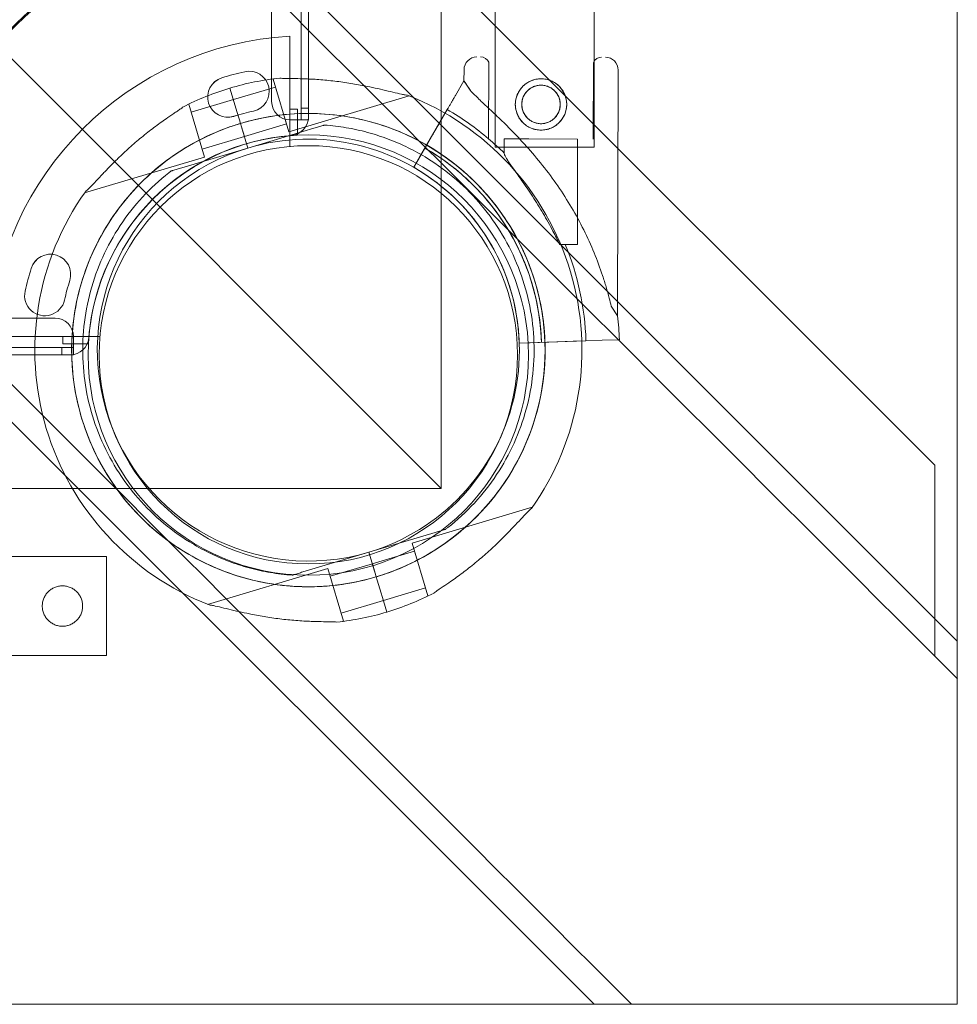
# Model space of a CAD drawing. Units: millimetres. Extents: x 4 to 13004, y 7 to 11507.
# Drawn here: x 7298 to 7554, y 2695 to 2963 of the extents above; entities that cross this region are included whole.
import ezdxf

# ---------------------------------------------------------------- set-up
doc = ezdxf.new("R2010")
doc.units = ezdxf.units.MM
doc.header["$MEASUREMENT"] = 0

msp = doc.modelspace()

# ---------------------------------------------------------------- linework, layer by layer
at = {"color": 0, "linetype": 'Continuous', "lineweight": 0}
for p, q in [((7413.15, 2835.75), (7413.15, 4068.17)), ((7374.92, 2939.33), (7374.92, 3964.95)), ((7366.92, 2941.17), (7366.92, 3963.13)), ((6796.94, 3451.96), (7413.15, 2835.75)), ((6940.58, 3407.28), (7553.76, 2794.11)), ((6841.59, 3308.29), (7454.76, 2695.12)), ((7547.63, 2842.03), (7282.6, 3107.07)), ((7547.63, 2842.06), (7282.62, 3107.07)), ((7427.79, 3053.76), (7427.79, 2928.76)), ((7454.79, 3053.76), (7454.79, 2928.76)), ((7376.92, 2936.95), (7376.92, 3005.39)), ((7553.76, 3003.33), (7553.76, 2794.11)), ((7371.92, 2959), (7371.92, 2928.93)), ((7419.33, 2946.85), (7419.34, 2949.84)), ((7426.05, 2931.01), (7426.09, 2951.92)), ((7454.55, 2930.95), (7454.59, 2951.86)), ((7461.2, 2882.74), (7461.34, 2949.75)), ((7367.34, 2947.3), (7367.61, 2947.38)), ((7367.34, 2947.3), (7371.64, 2932.93)), ((7416.99, 2942.81), (7419.33, 2946.85)), ((7419.33, 2946.85), (7416.99, 2942.81)), ((7419.33, 2946.85), (7421.1, 2944.15)), ((7355.55, 2944.83), (7356.46, 2941.79)), ((7356.46, 2941.79), (7355.55, 2944.83)), ((7355.55, 2944.83), (7356.47, 2941.79)), ((7356.47, 2941.79), (7355.55, 2944.83)), ((7356.49, 2941.7), (7367.99, 2945.14)), ((7367.99, 2945.14), (7371, 2935.08)), ((7345, 2938.26), (7356.49, 2941.7)), ((7357.45, 2938.48), (7356.46, 2941.79)), ((7357.46, 2938.48), (7356.47, 2941.79)), ((7371.64, 2932.93), (7404.37, 2942.73)), ((7344.08, 2940.34), (7344.35, 2940.42)), ((7344.35, 2940.42), (7348.65, 2926.05)), ((7373.92, 2939.08), (7371.92, 2939.08)), ((7373.92, 2932.07), (7373.92, 2939.08)), ((7374.92, 2936.17), (7374.92, 2939.33)), ((7374.92, 2939.33), (7376.92, 2939.33)), ((7414.77, 2938.97), (7407.15, 2925.84)), ((7410.79, 2932.11), (7414.77, 2938.97)), ((7413.01, 2935.95), (7414.77, 2938.98)), ((7414.77, 2938.98), (7413.01, 2935.95)), ((7357.45, 2938.48), (7358.14, 2936.17)), ((7358.14, 2936.17), (7357.45, 2938.48)), ((7358.15, 2936.18), (7357.46, 2938.48)), ((7357.46, 2938.48), (7358.15, 2936.18)), ((7358.43, 2935.22), (7358.14, 2936.17)), ((7358.43, 2935.22), (7358.15, 2936.18)), ((7376.92, 2936.17), (7371.92, 2936.17)), ((7376.92, 2936.17), (7374.92, 2936.17)), ((7376.92, 2936.95), (7376.92, 2936.17)), ((7376.92, 2936.17), (7376.92, 2936.17)), ((7358.72, 2934.26), (7358.43, 2935.22)), ((7358.72, 2934.26), (7358.43, 2935.22)), ((7358.43, 2935.22), (7358.43, 2935.22)), ((7358.72, 2934.26), (7360.44, 2928.51)), ((7360.44, 2928.51), (7358.72, 2934.26)), ((7358.72, 2934.26), (7359.5, 2931.64)), ((7360.44, 2928.51), (7358.72, 2934.26)), ((7358.72, 2934.26), (7360.44, 2928.51)), ((7358.72, 2934.26), (7359.5, 2931.64)), ((7359.5, 2931.64), (7371, 2935.08)), ((7360.44, 2928.51), (7378.46, 2933.91)), ((7378.46, 2933.91), (7360.44, 2928.51)), ((7381.34, 2934.77), (7381.34, 2934.77)), ((7348.01, 2928.2), (7359.5, 2931.64)), ((7410.79, 2932.11), (7409.44, 2929.79)), ((7430.29, 2927.1), (7430.3, 2931)), ((7430.3, 2931), (7437.02, 2930.99)), ((7437.02, 2930.99), (7450.3, 2930.96)), ((7450.24, 2902.18), (7450.3, 2930.96)), ((7360.44, 2928.51), (7342.42, 2923.12)), ((7342.42, 2923.12), (7360.44, 2928.51)), ((7360.44, 2928.51), (7360.44, 2928.51)), ((7360.44, 2928.51), (7360.44, 2928.51)), ((7407.15, 2925.84), (7409.44, 2929.79)), ((7454.79, 2928.76), (7427.79, 2928.76)), ((7315.92, 2916.25), (7348.65, 2926.05)), ((7408.18, 2927.62), (7405.64, 2923.25)), ((7405.64, 2923.25), (7408.18, 2927.62)), ((7409.35, 2925.68), (7409.35, 2925.68)), ((7405.64, 2923.25), (7405.64, 2923.25)), ((7405.64, 2923.25), (7405.64, 2923.25)), ((7339.54, 2922.26), (7339.54, 2922.26)), ((7420.06, 2911.45), (7420.06, 2911.45)), ((7420.06, 2911.45), (7420.06, 2911.45)), ((7445.39, 2902.19), (7450.24, 2902.18)), ((7459.44, 2885.43), (7461.2, 2882.74)), ((6285.94, 2882.14), (7307.9, 2882.14)), ((7320.14, 2877.15), (7290.06, 2877.15)), ((7309.98, 2877.14), (7309.98, 2875.14)), ((7317.13, 2877.14), (7309.98, 2877.14)), ((7312.9, 2877.14), (7312.9, 2872.14)), ((7309.98, 2875.14), (7316.99, 2875.14)), ((7439.46, 2875.52), (7434.4, 2875.35)), ((7434.4, 2875.35), (7439.46, 2875.52)), ((7434.4, 2875.35), (7437.4, 2875.45)), ((7434.4, 2875.35), (7434.4, 2875.35)), ((7434.4, 2875.35), (7434.4, 2875.35)), ((7437.4, 2875.45), (7452.57, 2875.95)), ((7452.57, 2875.95), (7437.4, 2875.45)), ((7437.4, 2875.45), (7437.4, 2875.45)), ((7440.45, 2875.55), (7439.46, 2875.52)), ((7441.95, 2875.6), (7444.64, 2875.69)), ((7441.95, 2875.6), (7441.95, 2875.6)), ((7444.64, 2875.69), (7449.08, 2875.84)), ((7452.57, 2875.95), (7449.08, 2875.84)), ((7449.08, 2875.84), (7452.57, 2875.95)), ((7452.57, 2875.95), (7457, 2876.1)), ((7461.66, 2876.26), (7457, 2876.1)), ((7457, 2876.1), (7461.66, 2876.26)), ((7457, 2876.1), (7457, 2876.1)), ((7309.73, 2874.14), (6284.11, 2874.14)), ((7251.92, 2872.14), (7312.11, 2872.14)), ((7309.73, 2872.14), (7309.73, 2874.14)), ((7309.73, 2874.14), (7312.89, 2874.14)), ((7312.89, 2872.14), (7312.11, 2872.14)), ((7312.89, 2872.14), (7312.89, 2874.14)), ((7312.9, 2872.14), (7312.89, 2872.14)), ((7547.63, 2800.23), (7547.63, 2842.06)), ((6180.73, 2835.75), (7413.15, 2835.75)), ((7437.94, 2830.6), (7405.21, 2820.81)), ((7411.44, 2823.74), (7393.42, 2818.34)), ((7393.42, 2818.34), (7411.44, 2823.74)), ((7414.32, 2824.6), (7414.32, 2824.6)), ((7344.5, 2821.17), (7344.5, 2821.17)), ((7409.51, 2806.44), (7405.21, 2820.81)), ((7393.42, 2818.34), (7375.39, 2812.95)), ((7375.39, 2812.95), (7393.42, 2818.34)), ((7395.14, 2812.59), (7393.42, 2818.34)), ((7393.42, 2818.34), (7395.14, 2812.59)), ((7393.42, 2818.34), (7393.42, 2818.34)), ((7393.42, 2818.34), (7395.14, 2812.59)), ((7395.14, 2812.59), (7393.42, 2818.34)), ((7393.42, 2818.34), (7393.42, 2818.34)), ((7405.85, 2818.65), (7394.35, 2815.21)), ((7408.86, 2808.59), (7405.85, 2818.65)), ((7080.62, 2817.17), (7321.92, 2817.17)), ((7321.92, 2790.17), (7321.92, 2817.17)), ((7394.36, 2815.21), (7382.86, 2811.77)), ((7394.35, 2815.21), (7395.14, 2812.59)), ((7394.36, 2815.21), (7395.14, 2812.59)), ((7382.22, 2813.93), (7349.48, 2804.13)), ((7386.52, 2799.56), (7382.22, 2813.93)), ((7395.42, 2811.63), (7395.14, 2812.59)), ((7395.43, 2811.64), (7395.14, 2812.59)), ((7372.52, 2812.09), (7372.52, 2812.09)), ((7395.71, 2810.68), (7395.42, 2811.63)), ((7395.71, 2810.68), (7395.43, 2811.64)), ((7396.4, 2808.37), (7395.71, 2810.68)), ((7395.71, 2810.68), (7396.4, 2808.37)), ((7395.71, 2810.68), (7396.4, 2808.37)), ((7396.4, 2808.37), (7395.71, 2810.68)), ((7397.39, 2805.07), (7396.4, 2808.37)), ((7397.39, 2805.07), (7396.4, 2808.37)), ((7408.86, 2808.59), (7397.37, 2805.15)), ((7397.37, 2805.15), (7385.87, 2801.71)), ((7397.39, 2805.07), (7398.3, 2802.02)), ((7398.3, 2802.02), (7397.39, 2805.07)), ((7397.39, 2805.07), (7398.3, 2802.02)), ((7398.3, 2802.02), (7397.39, 2805.07)), ((7409.77, 2806.52), (7409.51, 2806.44)), ((7386.52, 2799.56), (7386.25, 2799.48)), ((7547.63, 2790.01), (7547.63, 2800.23)), ((7553.76, 2794.11), (7553.76, 2695.12)), ((7080.62, 2790.17), (7321.92, 2790.17)), ((7547.63, 2790), (7547.63, 2790.01)), ((7454.76, 2695.12), (7250.34, 2695.12)), ((7553.76, 2695.12), (7454.76, 2695.12))]:
    msp.add_line(p, q, dxfattribs=at)
for centre, radius in [((7440.32, 2940.39), 7), ((7440.32, 2940.39), 5.25), ((7376.92, 2872.06), 60), ((7376.92, 2872.15), 57)]:
    msp.add_circle(centre, radius, dxfattribs=at)
for centre, radius, start, end in [((7503.95, 2744.97), 300, 97.1545, 179.9856), ((7504.54, 2745.05), 300, 114.2262, 155.7757), ((7376.92, 2872.15), 87, 93.2947, 176.7053), ((7422.84, 2949.83), 3.5, 89.8799, 179.8799), ((7423.84, 2950.83), 2.5, 25.7218, 89.8799), ((7456.84, 2950.76), 2.5, 89.8799, 154.0379), ((7457.84, 2949.76), 3.5, 359.8799, 89.8799), ((7360.78, 2943.95), 5.5, 282.6891, 102.6891), ((7360.78, 2943.95), 5.5, 282.6891, 102.6891), ((7354.99, 2942.4), 5.5, 107.3109, 287.3109), ((7354.99, 2942.39), 5.5, 107.3109, 287.3109), ((7377.13, 2871.37), 79.9, 102.6891, 107.3109), ((7377.13, 2871.36), 79.9, 102.6891, 107.3109), ((7376.93, 2873.43), 74.54, 95.9898, 106.6647), ((7376.93, 2873.43), 74.54, 106.6647, 117.3395), ((7376.93, 2873.43), 74.54, 324.5969, 68.7324), ((7371.92, 2941.17), 5, 180, 270), ((7376.93, 2873.43), 75.69, 49.5329, 60.0031), ((7377.13, 2871.36), 68.9, 102.6891, 107.3109), ((7377.13, 2871.37), 68.9, 102.6891, 107.3109), ((7376.93, 2873.43), 64.5, 286.6647, 106.6647), ((7371.92, 2936.95), 5, 274.4117, 0), ((7376.93, 2873.43), 64.5, 106.6647, 286.6647), ((7376.92, 2872.14), 60, 94.4117, 175.5883), ((7376.93, 2873.43), 57.5, 286.6647, 106.6647), ((7376.93, 2873.43), 57.5, 286.6647, 106.6647), ((7376.92, 2872.14), 60, 92.866, 94.4117), ((7376.93, 2873.43), 75.69, 45.1659, 49.5329), ((7376.93, 2873.43), 57.5, 106.6647, 286.6647), ((7376.93, 2873.43), 57.5, 106.6647, 286.6647), ((7376.93, 2873.43), 64.5, 286.6647, 58.1806), ((7376.93, 2873.43), 63.56, 1.9108, 60.0266), ((7376.93, 2873.43), 57.5, 1.9108, 60.0421), ((7376.93, 2873.43), 57.5, 1.9108, 60.0421), ((7376.93, 2873.43), 74.54, 144.5969, 248.7324), ((7376.93, 2873.43), 63.56, 1.9108, 41.3958), ((7376.93, 2873.43), 75.69, 1.9108, 22.3348), ((7306.67, 2894.08), 5.5, 342.6891, 162.6891), ((7306.67, 2894.07), 5.5, 342.6891, 162.6891), ((7377.7, 2871.93), 79.9, 162.6891, 167.3109), ((7377.7, 2871.94), 79.9, 162.6891, 167.3109), ((7377.7, 2871.93), 68.9, 162.6891, 167.3109), ((7377.7, 2871.94), 68.9, 162.6891, 167.3109), ((7305.11, 2888.28), 5.5, 167.3109, 347.3109), ((7305.11, 2888.28), 5.5, 167.3109, 347.3109), ((7376.93, 2873.43), 84.78, 1.9108, 6.3028), ((7307.9, 2877.14), 5, 0, 90), ((7312.11, 2877.14), 5, 270, 355.5883), ((7376.92, 2872.14), 60, 175.5883, 177.134), ((7376.93, 2873.43), 64.5, 238.1806, 286.6647), ((7376.93, 2873.43), 74.54, 286.6647, 297.3395), ((7376.93, 2873.43), 74.54, 275.9898, 286.6647)]:
    msp.add_arc(centre, radius, start, end, dxfattribs=at)
for centre, major_axis, start_param, end_param in [((7396.99, 2851.88), (-82784.55, 82740.63), 4.711105, 4.715096), ((7437.63, 2811.24), (82740.63, -82784.55), 4.709163, 4.713256), ((7417.05, 2831.82), (-82784.55, 82740.63), 4.711273, 4.711347)]:
    msp.add_ellipse(centre, major_axis=major_axis, ratio=0.000536, start_param=start_param, end_param=end_param, dxfattribs=at)
for points, knots in [([(7403.96, 2942.89), (7403.76, 2942.91), (7403.54, 2942.95), (7402.99, 2943.05), (7402.64, 2943.12), (7401.59, 2943.34), (7400.79, 2943.53), (7399.09, 2943.94), (7398.19, 2944.15), (7396.32, 2944.59), (7395.36, 2944.81), (7393.45, 2945.22), (7392.49, 2945.41), (7390.25, 2945.84), (7388.85, 2946.08), (7385.98, 2946.52), (7384.52, 2946.71), (7381.6, 2947.02), (7380.15, 2947.15), (7377.33, 2947.32), (7375.95, 2947.38), (7373.87, 2947.43), (7373, 2947.45), (7371.74, 2947.46), (7371.33, 2947.47), (7370.55, 2947.48), (7370.19, 2947.48), (7369.62, 2947.51), (7369.38, 2947.52), (7369.18, 2947.55), (7369.17, 2947.55), (7369.15, 2947.56)], [43.684489, 43.684489, 43.684489, 43.684489, 44.703122, 44.703122, 46.081139, 46.081139, 48.879512, 48.879512, 51.677886, 51.677886, 54.476259, 54.476259, 57.274633, 57.274633, 61.356857, 61.356857, 65.439081, 65.439081, 69.521304, 69.521304, 73.603528, 73.603528, 76.136751, 76.136751, 77.403362, 77.403362, 78.669973, 78.669973, 79.593377, 79.593377, 79.68269, 79.68269, 79.68269, 79.68269]), ([(7433.32, 2940.4), (7433.32, 2939.96), (7433.36, 2939.5), (7433.54, 2938.59), (7433.67, 2938.14), (7434.03, 2937.28), (7434.25, 2936.87), (7434.76, 2936.11), (7435.05, 2935.76), (7435.67, 2935.14), (7436.02, 2934.85), (7436.78, 2934.33), (7437.19, 2934.11), (7438.05, 2933.75), (7438.5, 2933.61), (7439.41, 2933.43), (7439.86, 2933.39), (7440.75, 2933.39), (7441.21, 2933.43), (7442.11, 2933.61), (7442.56, 2933.74), (7443.43, 2934.1), (7443.84, 2934.32), (7444.6, 2934.83), (7444.95, 2935.12), (7445.57, 2935.74), (7445.86, 2936.08), (7446.37, 2936.84), (7446.6, 2937.26), (7446.96, 2938.12), (7447.09, 2938.57), (7447.28, 2939.47), (7447.32, 2939.93), (7447.32, 2940.82), (7447.28, 2941.27), (7447.1, 2942.18), (7446.97, 2942.63), (7446.61, 2943.49), (7446.39, 2943.91), (7445.88, 2944.67), (7445.59, 2945.02), (7444.97, 2945.64), (7444.62, 2945.93), (7443.86, 2946.44), (7443.45, 2946.67), (7442.59, 2947.03), (7442.14, 2947.16), (7441.23, 2947.34), (7440.78, 2947.39), (7439.89, 2947.39), (7439.43, 2947.35), (7438.53, 2947.17), (7438.08, 2947.03), (7437.21, 2946.68), (7436.8, 2946.46), (7436.04, 2945.95), (7435.69, 2945.66), (7435.07, 2945.04), (7434.78, 2944.69), (7434.27, 2943.93), (7434.04, 2943.52), (7433.68, 2942.66), (7433.55, 2942.21), (7433.36, 2941.3), (7433.32, 2940.85), (7433.32, 2940.4)], [0, 0, 0, 0, 1.329784, 1.329784, 2.659567, 2.659567, 3.989351, 3.989351, 5.319135, 5.319135, 6.648301, 6.648301, 7.977468, 7.977468, 9.306635, 9.306635, 10.635802, 10.635802, 11.964969, 11.964969, 13.294136, 13.294136, 14.623303, 14.623303, 15.95247, 15.95247, 17.282253, 17.282253, 18.612037, 18.612037, 19.94182, 19.94182, 21.271604, 21.271604, 22.601388, 22.601388, 23.931171, 23.931171, 25.260955, 25.260955, 26.590739, 26.590739, 27.919906, 27.919906, 29.249072, 29.249072, 30.578239, 30.578239, 31.907406, 31.907406, 33.236573, 33.236573, 34.56574, 34.56574, 35.894907, 35.894907, 37.224074, 37.224074, 38.553857, 38.553857, 39.883641, 39.883641, 41.213425, 41.213425, 42.543208, 42.543208, 42.543208, 42.543208]), ([(7421.1, 2944.15), (7421.18, 2944.05), (7421.27, 2943.96), (7421.87, 2943.33), (7422.45, 2942.76), (7423.48, 2941.77), (7423.93, 2941.35), (7424.88, 2940.45), (7425.38, 2939.98), (7426.44, 2938.99), (7426.98, 2938.48), (7428.11, 2937.41), (7428.69, 2936.86), (7429.86, 2935.73), (7430.46, 2935.14), (7431.65, 2933.95), (7432.25, 2933.35), (7434.04, 2931.5), (7435.21, 2930.25), (7437.83, 2927.33), (7439.32, 2925.58), (7442.19, 2921.96), (7443.57, 2920.09), (7446.21, 2916.25), (7447.47, 2914.29), (7449.84, 2910.29), (7450.94, 2908.25), (7452.99, 2904.13), (7453.93, 2902.05), (7455.64, 2897.89), (7456.41, 2895.8), (7457.44, 2892.69), (7457.76, 2891.66), (7458.36, 2889.61), (7458.64, 2888.59), (7459.09, 2886.86), (7459.27, 2886.14), (7459.44, 2885.43)], [105.624581, 105.624581, 105.624581, 105.624581, 106.295101, 106.295101, 109.970384, 109.970384, 112.47679, 112.47679, 114.983197, 114.983197, 117.489604, 117.489604, 119.996011, 119.996011, 122.502417, 122.502417, 125.008824, 125.008824, 130.021638, 130.021638, 136.880429, 136.880429, 143.73922, 143.73922, 150.59801, 150.59801, 157.456801, 157.456801, 164.315592, 164.315592, 171.174383, 171.174383, 174.603779, 174.603779, 178.033174, 178.033174, 180.485141, 180.485141, 180.485141, 180.485141]), ([(7459.44, 2885.43), (7459.27, 2886.14), (7459.09, 2886.86), (7458.64, 2888.59), (7458.36, 2889.61), (7457.76, 2891.66), (7457.44, 2892.69), (7456.41, 2895.8), (7455.64, 2897.89), (7453.93, 2902.05), (7452.99, 2904.13), (7450.94, 2908.25), (7449.84, 2910.29), (7447.47, 2914.29), (7446.21, 2916.25), (7443.57, 2920.09), (7442.19, 2921.96), (7439.32, 2925.58), (7437.83, 2927.33), (7435.21, 2930.25), (7434.04, 2931.5), (7432.25, 2933.35), (7431.65, 2933.95), (7430.46, 2935.14), (7429.86, 2935.73), (7428.69, 2936.86), (7428.11, 2937.41), (7426.98, 2938.48), (7426.44, 2938.99), (7425.38, 2939.98), (7424.88, 2940.45), (7423.93, 2941.35), (7423.48, 2941.77), (7422.45, 2942.76), (7421.87, 2943.33), (7421.27, 2943.96), (7421.18, 2944.05), (7421.1, 2944.15)], [4.406824, 4.406824, 4.406824, 4.406824, 6.858791, 6.858791, 10.288186, 10.288186, 13.717582, 13.717582, 20.576373, 20.576373, 27.435164, 27.435164, 34.293955, 34.293955, 41.152746, 41.152746, 48.011537, 48.011537, 54.870328, 54.870328, 59.883141, 59.883141, 62.389548, 62.389548, 64.895955, 64.895955, 67.402361, 67.402361, 69.908768, 69.908768, 72.415175, 72.415175, 74.921582, 74.921582, 78.596864, 78.596864, 79.267384, 79.267384, 79.267384, 79.267384]), ([(7435.07, 2940.4), (7435.07, 2940.07), (7435.1, 2939.72), (7435.23, 2939.04), (7435.34, 2938.7), (7435.6, 2938.06), (7435.77, 2937.75), (7436.15, 2937.18), (7436.37, 2936.91), (7436.83, 2936.45), (7437.09, 2936.23), (7437.66, 2935.85), (7437.97, 2935.68), (7438.61, 2935.41), (7438.95, 2935.31), (7439.63, 2935.17), (7439.98, 2935.14), (7440.64, 2935.14), (7440.99, 2935.17), (7441.67, 2935.3), (7442, 2935.4), (7442.65, 2935.67), (7442.96, 2935.84), (7443.53, 2936.22), (7443.79, 2936.44), (7444.26, 2936.9), (7444.47, 2937.16), (7444.86, 2937.73), (7445.03, 2938.04), (7445.3, 2938.68), (7445.4, 2939.02), (7445.54, 2939.7), (7445.57, 2940.04), (7445.57, 2940.71), (7445.54, 2941.05), (7445.41, 2941.73), (7445.3, 2942.07), (7445.04, 2942.72), (7444.87, 2943.03), (7444.49, 2943.6), (7444.27, 2943.86), (7443.81, 2944.32), (7443.55, 2944.54), (7442.98, 2944.93), (7442.67, 2945.09), (7442.03, 2945.37), (7441.69, 2945.47), (7441.01, 2945.6), (7440.66, 2945.64), (7440, 2945.64), (7439.65, 2945.61), (7438.97, 2945.47), (7438.64, 2945.37), (7437.99, 2945.1), (7437.68, 2944.94), (7437.11, 2944.56), (7436.85, 2944.34), (7436.38, 2943.88), (7436.17, 2943.62), (7435.78, 2943.05), (7435.61, 2942.74), (7435.34, 2942.09), (7435.24, 2941.76), (7435.1, 2941.07), (7435.07, 2940.73), (7435.07, 2940.4)], [0, 0, 0, 0, 0.999436, 0.999436, 1.998873, 1.998873, 2.998309, 2.998309, 3.997746, 3.997746, 4.996473, 4.996473, 5.9952, 5.9952, 6.993927, 6.993927, 7.992654, 7.992654, 8.991381, 8.991381, 9.990108, 9.990108, 10.988835, 10.988835, 11.987562, 11.987562, 12.986998, 12.986998, 13.986435, 13.986435, 14.985871, 14.985871, 15.985307, 15.985307, 16.984744, 16.984744, 17.98418, 17.98418, 18.983617, 18.983617, 19.983053, 19.983053, 20.98178, 20.98178, 21.980507, 21.980507, 22.979234, 22.979234, 23.977961, 23.977961, 24.976688, 24.976688, 25.975415, 25.975415, 26.974142, 26.974142, 27.972869, 27.972869, 28.972305, 28.972305, 29.971742, 29.971742, 30.971178, 30.971178, 31.970615, 31.970615, 31.970615, 31.970615]), ([(7414.77, 2938.97), (7414.9, 2939.21), (7415.06, 2939.47), (7415.35, 2939.99), (7415.5, 2940.24), (7415.76, 2940.68), (7415.89, 2940.92), (7416.15, 2941.35), (7416.26, 2941.55), (7416.46, 2941.89), (7416.56, 2942.06), (7416.73, 2942.35), (7416.8, 2942.47), (7416.9, 2942.66), (7416.95, 2942.74), (7416.98, 2942.8), (7416.99, 2942.8), (7416.99, 2942.81)], [19.993019, 19.993019, 19.993019, 19.993019, 20.826063, 20.826063, 21.659106, 21.659106, 22.492149, 22.492149, 23.325192, 23.325192, 24.158234, 24.158234, 24.991276, 24.991276, 25.824317, 25.824317, 25.95316, 25.95316, 25.95316, 25.95316]), ([(7416.99, 2942.81), (7416.99, 2942.8), (7416.98, 2942.8), (7416.95, 2942.74), (7416.9, 2942.66), (7416.8, 2942.47), (7416.73, 2942.35), (7416.56, 2942.06), (7416.46, 2941.89), (7416.26, 2941.55), (7416.15, 2941.35), (7415.89, 2940.92), (7415.76, 2940.68), (7415.5, 2940.24), (7415.35, 2939.99), (7415.06, 2939.47), (7414.9, 2939.21), (7414.77, 2938.97)], [0.704197, 0.704197, 0.704197, 0.704197, 0.833041, 0.833041, 1.666082, 1.666082, 2.499124, 2.499124, 3.332165, 3.332165, 4.165208, 4.165208, 4.998251, 4.998251, 5.831295, 5.831295, 6.664339, 6.664339, 6.664339, 6.664339]), ([(7342.7, 2939.64), (7342.69, 2939.63), (7342.67, 2939.62), (7342.52, 2939.48), (7342.33, 2939.34), (7341.87, 2939.01), (7341.57, 2938.8), (7340.92, 2938.36), (7340.58, 2938.14), (7339.54, 2937.43), (7338.82, 2936.95), (7337.11, 2935.75), (7335.99, 2934.95), (7333.73, 2933.25), (7332.59, 2932.35), (7330.32, 2930.49), (7329.2, 2929.52), (7327.05, 2927.59), (7326.01, 2926.61), (7324.37, 2925.02), (7323.68, 2924.34), (7322.31, 2922.94), (7321.63, 2922.23), (7320.3, 2920.84), (7319.67, 2920.16), (7318.47, 2918.89), (7317.91, 2918.3), (7317.15, 2917.53), (7316.9, 2917.28), (7316.5, 2916.89), (7316.33, 2916.74), (7316.18, 2916.61)], [41.403162, 41.403162, 41.403162, 41.403162, 41.492475, 41.492475, 42.415878, 42.415878, 43.682489, 43.682489, 44.949101, 44.949101, 47.482323, 47.482323, 51.564547, 51.564547, 55.646771, 55.646771, 59.728995, 59.728995, 63.811219, 63.811219, 66.609592, 66.609592, 69.407966, 69.407966, 72.206339, 72.206339, 75.004713, 75.004713, 76.38273, 76.38273, 77.401363, 77.401363, 77.401363, 77.401363]), ([(7316.18, 2916.61), (7316.33, 2916.74), (7316.5, 2916.89), (7316.9, 2917.28), (7317.15, 2917.53), (7317.91, 2918.3), (7318.47, 2918.89), (7319.67, 2920.16), (7320.3, 2920.84), (7321.63, 2922.23), (7322.31, 2922.94), (7323.68, 2924.34), (7324.37, 2925.02), (7326.01, 2926.61), (7327.05, 2927.59), (7329.2, 2929.52), (7330.32, 2930.49), (7332.59, 2932.35), (7333.73, 2933.25), (7335.99, 2934.95), (7337.11, 2935.75), (7338.82, 2936.95), (7339.54, 2937.43), (7340.58, 2938.14), (7340.92, 2938.36), (7341.57, 2938.8), (7341.87, 2939.01), (7342.33, 2939.34), (7342.52, 2939.48), (7342.67, 2939.62), (7342.69, 2939.63), (7342.7, 2939.64)], [43.684489, 43.684489, 43.684489, 43.684489, 44.703122, 44.703122, 46.081139, 46.081139, 48.879512, 48.879512, 51.677886, 51.677886, 54.476259, 54.476259, 57.274633, 57.274633, 61.356857, 61.356857, 65.439081, 65.439081, 69.521304, 69.521304, 73.603528, 73.603528, 76.136751, 76.136751, 77.403362, 77.403362, 78.669973, 78.669973, 79.593377, 79.593377, 79.68269, 79.68269, 79.68269, 79.68269]), ([(7358.43, 2935.22), (7361.92, 2936.26), (7365.49, 2937.01), (7372.72, 2937.89), (7376.36, 2938.03), (7383.63, 2937.68), (7387.25, 2937.2), (7394.36, 2935.63), (7397.85, 2934.55), (7404.59, 2931.81), (7407.84, 2930.15), (7410.94, 2928.23)], [5.9923315, 5.9923315, 5.9923315, 5.9923315, 6.161573, 6.161573, 6.3308144, 6.3308144, 6.5000558, 6.5000558, 6.6692973, 6.6692973, 6.8385387, 6.8385387, 6.8385387, 6.8385387]), ([(7342.92, 2818.62), (7337.08, 2822.25), (7331.82, 2826.82), (7323, 2837.38), (7319.45, 2843.38), (7314.4, 2856.18), (7312.91, 2862.98), (7312.15, 2876.72), (7312.87, 2883.65), (7316.47, 2896.93), (7319.34, 2903.28), (7326.94, 2914.76), (7331.66, 2919.88), (7342.48, 2928.39), (7348.57, 2931.77), (7356.16, 2934.5), (7357.29, 2934.88), (7358.43, 2935.22)], [3.696946, 3.696946, 3.696946, 3.696946, 4.016946, 4.016946, 4.336946, 4.336946, 4.656946, 4.656946, 4.976946, 4.976946, 5.296946, 5.296946, 5.616946, 5.616946, 5.936946, 5.936946, 5.992332, 5.992332, 5.992332, 5.992332]), ([(7378.46, 2933.91), (7378.86, 2934.02), (7379.28, 2934.15), (7379.91, 2934.34), (7380.12, 2934.4), (7380.52, 2934.52), (7380.71, 2934.58), (7380.95, 2934.65), (7381.02, 2934.67), (7381.15, 2934.71), (7381.21, 2934.73), (7381.28, 2934.75), (7381.31, 2934.76), (7381.33, 2934.77), (7381.34, 2934.77), (7381.34, 2934.77)], [-3.1812, -3.1812, -3.1812, -3.1812, -1.954094, -1.954094, -1.340541, -1.340541, -0.726988, -0.726988, -0.491112, -0.491112, -0.255237, -0.255237, -0.115927, -0.115927, 0, 0, 0, 0]), ([(7381.34, 2934.77), (7381.34, 2934.77), (7381.33, 2934.77), (7381.31, 2934.76), (7381.28, 2934.75), (7381.21, 2934.73), (7381.15, 2934.71), (7381.02, 2934.67), (7380.95, 2934.65), (7380.71, 2934.58), (7380.52, 2934.52), (7380.12, 2934.4), (7379.91, 2934.34), (7379.28, 2934.15), (7378.86, 2934.02), (7378.46, 2933.91)], [0, 0, 0, 0, 0.115927, 0.115927, 0.255237, 0.255237, 0.491112, 0.491112, 0.726988, 0.726988, 1.340541, 1.340541, 1.954094, 1.954094, 3.1812, 3.1812, 3.1812, 3.1812]), ([(7381.34, 2934.77), (7383.32, 2934.63), (7385.29, 2934.39), (7389.2, 2933.72), (7391.14, 2933.3), (7394.96, 2932.26), (7396.85, 2931.64), (7400.56, 2930.24), (7402.38, 2929.45), (7405.93, 2927.69), (7407.67, 2926.73), (7409.35, 2925.68)], [0.0717981, 0.0717981, 0.0717981, 0.0717981, 0.1685091, 0.1685091, 0.2652202, 0.2652202, 0.3619313, 0.3619313, 0.4586423, 0.4586423, 0.5553534, 0.5553534, 0.5553534, 0.5553534]), ([(7413.01, 2935.95), (7413.01, 2935.94), (7413.01, 2935.94), (7412.97, 2935.88), (7412.93, 2935.8), (7412.82, 2935.62), (7412.75, 2935.49), (7412.58, 2935.2), (7412.48, 2935.03), (7412.28, 2934.69), (7412.17, 2934.49), (7411.91, 2934.06), (7411.78, 2933.82), (7411.52, 2933.38), (7411.38, 2933.13), (7411.08, 2932.61), (7410.93, 2932.35), (7410.79, 2932.11)], [0.704197, 0.704197, 0.704197, 0.704197, 0.833041, 0.833041, 1.666082, 1.666082, 2.499123, 2.499123, 3.332165, 3.332165, 4.165208, 4.165208, 4.998252, 4.998252, 5.831296, 5.831296, 6.664341, 6.664341, 6.664341, 6.664341]), ([(7410.79, 2932.11), (7410.93, 2932.35), (7411.08, 2932.61), (7411.38, 2933.13), (7411.52, 2933.38), (7411.78, 2933.82), (7411.91, 2934.06), (7412.17, 2934.49), (7412.28, 2934.69), (7412.48, 2935.03), (7412.58, 2935.2), (7412.75, 2935.49), (7412.82, 2935.62), (7412.93, 2935.8), (7412.97, 2935.88), (7413.01, 2935.94), (7413.01, 2935.94), (7413.01, 2935.95)], [19.993024, 19.993024, 19.993024, 19.993024, 20.826069, 20.826069, 21.659114, 21.659114, 22.492157, 22.492157, 23.3252, 23.3252, 24.158242, 24.158242, 24.991284, 24.991284, 25.824324, 25.824324, 25.953168, 25.953168, 25.953168, 25.953168]), ([(7410.94, 2928.23), (7416.78, 2924.6), (7422.04, 2920.03), (7430.86, 2909.47), (7434.41, 2903.48), (7439.46, 2890.68), (7440.95, 2883.87), (7441.71, 2870.13), (7440.98, 2863.2), (7437.38, 2849.92), (7434.51, 2843.57), (7426.92, 2832.1), (7422.2, 2826.97), (7411.38, 2818.47), (7405.29, 2815.09), (7397.7, 2812.35), (7396.57, 2811.98), (7395.42, 2811.63)], [0.555353, 0.555353, 0.555353, 0.555353, 0.875353, 0.875353, 1.195353, 1.195353, 1.515353, 1.515353, 1.835353, 1.835353, 2.155353, 2.155353, 2.475353, 2.475353, 2.795353, 2.795353, 2.850739, 2.850739, 2.850739, 2.850739]), ([(7408.68, 2928.49), (7408.68, 2928.49), (7408.68, 2928.48), (7408.67, 2928.46), (7408.66, 2928.44), (7408.63, 2928.4), (7408.62, 2928.38), (7408.58, 2928.31), (7408.56, 2928.27), (7408.52, 2928.2), (7408.49, 2928.15), (7408.43, 2928.06), (7408.4, 2928), (7408.35, 2927.91), (7408.31, 2927.85), (7408.25, 2927.74), (7408.21, 2927.68), (7408.18, 2927.62)], [0, 0, 0, 0, 0.18512, 0.18512, 0.37024, 0.37024, 0.555361, 0.555361, 0.740481, 0.740481, 0.925602, 0.925602, 1.110723, 1.110723, 1.295844, 1.295844, 1.480965, 1.480965, 1.480965, 1.480965]), ([(7408.18, 2927.62), (7408.21, 2927.68), (7408.25, 2927.74), (7408.31, 2927.85), (7408.35, 2927.91), (7408.4, 2928), (7408.43, 2928.06), (7408.49, 2928.15), (7408.52, 2928.2), (7408.56, 2928.27), (7408.58, 2928.31), (7408.62, 2928.38), (7408.63, 2928.4), (7408.66, 2928.44), (7408.67, 2928.46), (7408.68, 2928.48), (7408.68, 2928.49), (7408.68, 2928.49)], [-1.480965, -1.480965, -1.480965, -1.480965, -1.295844, -1.295844, -1.110723, -1.110723, -0.925602, -0.925602, -0.740481, -0.740481, -0.555361, -0.555361, -0.37024, -0.37024, -0.18512, -0.18512, 0, 0, 0, 0]), ([(7409.44, 2929.79), (7409.39, 2929.71), (7409.34, 2929.62), (7409.24, 2929.45), (7409.19, 2929.36), (7409.11, 2929.22), (7409.06, 2929.14), (7408.98, 2928.99), (7408.94, 2928.93), (7408.87, 2928.81), (7408.84, 2928.76), (7408.78, 2928.66), (7408.76, 2928.62), (7408.72, 2928.56), (7408.71, 2928.53), (7408.69, 2928.5), (7408.68, 2928.49), (7408.68, 2928.49)], [2.221447, 2.221447, 2.221447, 2.221447, 2.499129, 2.499129, 2.776811, 2.776811, 3.054492, 3.054492, 3.332173, 3.332173, 3.609854, 3.609854, 3.887534, 3.887534, 4.165215, 4.165215, 4.442895, 4.442895, 4.442895, 4.442895]), ([(7408.68, 2928.49), (7408.68, 2928.49), (7408.69, 2928.5), (7408.71, 2928.53), (7408.72, 2928.56), (7408.76, 2928.62), (7408.78, 2928.66), (7408.84, 2928.76), (7408.87, 2928.81), (7408.94, 2928.93), (7408.98, 2928.99), (7409.06, 2929.14), (7409.11, 2929.22), (7409.19, 2929.36), (7409.24, 2929.45), (7409.34, 2929.62), (7409.39, 2929.71), (7409.44, 2929.79)], [4.442895, 4.442895, 4.442895, 4.442895, 4.720575, 4.720575, 4.998255, 4.998255, 5.275936, 5.275936, 5.553616, 5.553616, 5.831298, 5.831298, 6.108979, 6.108979, 6.386661, 6.386661, 6.664342, 6.664342, 6.664342, 6.664342]), ([(7408.68, 2928.49), (7409.88, 2927.8), (7411.05, 2927.07), (7413.34, 2925.54), (7414.46, 2924.74), (7416.65, 2923.07), (7417.72, 2922.2), (7419.79, 2920.38), (7420.8, 2919.44), (7422.75, 2917.5), (7423.7, 2916.49), (7424.61, 2915.46)], [5.235523, 5.235523, 5.235523, 5.235523, 5.300557, 5.300557, 5.365591, 5.365591, 5.430625, 5.430625, 5.495659, 5.495659, 5.560693, 5.560693, 5.560693, 5.560693]), ([(7405.64, 2923.25), (7405.64, 2923.25), (7405.65, 2923.26), (7405.69, 2923.33), (7405.72, 2923.38), (7405.79, 2923.51), (7405.84, 2923.59), (7405.95, 2923.78), (7406.02, 2923.89), (7406.15, 2924.12), (7406.23, 2924.25), (7406.4, 2924.55), (7406.49, 2924.7), (7406.66, 2925), (7406.76, 2925.16), (7406.95, 2925.51), (7407.06, 2925.68), (7407.15, 2925.84)], [8.885792, 8.885792, 8.885792, 8.885792, 9.441152, 9.441152, 9.996512, 9.996512, 10.551874, 10.551874, 11.107235, 11.107235, 11.662598, 11.662598, 12.21796, 12.21796, 12.773324, 12.773324, 13.328688, 13.328688, 13.328688, 13.328688]), ([(7407.15, 2925.84), (7407.06, 2925.68), (7406.95, 2925.51), (7406.76, 2925.16), (7406.66, 2925), (7406.49, 2924.7), (7406.4, 2924.55), (7406.23, 2924.25), (7406.15, 2924.12), (7406.02, 2923.89), (7405.95, 2923.78), (7405.84, 2923.59), (7405.79, 2923.51), (7405.72, 2923.38), (7405.69, 2923.33), (7405.65, 2923.26), (7405.64, 2923.25), (7405.64, 2923.25)], [4.442895, 4.442895, 4.442895, 4.442895, 4.998259, 4.998259, 5.553623, 5.553623, 6.108986, 6.108986, 6.664348, 6.664348, 7.21971, 7.21971, 7.775071, 7.775071, 8.330431, 8.330431, 8.885792, 8.885792, 8.885792, 8.885792]), ([(7409.35, 2925.68), (7414.93, 2922.22), (7419.94, 2917.87), (7428.35, 2907.79), (7431.74, 2902.08), (7436.55, 2889.87), (7437.97, 2883.38), (7438.7, 2870.28), (7438, 2863.68), (7434.57, 2851.01), (7431.84, 2844.96), (7424.6, 2834.02), (7420.09, 2829.13), (7414.73, 2824.92), (7414.53, 2824.76), (7414.32, 2824.6)], [0.555353, 0.555353, 0.555353, 0.555353, 0.875353, 0.875353, 1.195353, 1.195353, 1.515353, 1.515353, 1.835353, 1.835353, 2.155353, 2.155353, 2.475353, 2.475353, 2.488087, 2.488087, 2.488087, 2.488087]), ([(7445.39, 2902.19), (7444.82, 2903.39), (7444.21, 2904.63), (7442.73, 2907.48), (7441.83, 2909.1), (7439.95, 2912.28), (7438.97, 2913.85), (7437.01, 2916.84), (7436.02, 2918.27), (7434.72, 2920.12), (7434.35, 2920.66), (7433.6, 2921.71), (7433.23, 2922.23), (7432.52, 2923.23), (7432.19, 2923.7), (7431.59, 2924.58), (7431.32, 2924.99), (7430.95, 2925.58), (7430.81, 2925.82), (7430.58, 2926.25), (7430.48, 2926.45), (7430.34, 2926.79), (7430.3, 2926.94), (7430.29, 2927.07), (7430.29, 2927.09), (7430.29, 2927.1)], [1.133895, 1.133895, 1.133895, 1.133895, 5.170834, 5.170834, 10.341667, 10.341667, 15.512501, 15.512501, 20.683335, 20.683335, 22.695592, 22.695592, 24.707849, 24.707849, 26.720107, 26.720107, 28.732364, 28.732364, 30.071109, 30.071109, 31.409853, 31.409853, 32.748597, 32.748597, 32.932098, 32.932098, 32.932098, 32.932098]), ([(7342.42, 2923.12), (7342.02, 2923), (7341.59, 2922.87), (7340.97, 2922.68), (7340.76, 2922.62), (7340.36, 2922.5), (7340.17, 2922.45), (7339.93, 2922.37), (7339.86, 2922.35), (7339.73, 2922.31), (7339.67, 2922.3), (7339.6, 2922.27), (7339.57, 2922.27), (7339.55, 2922.26), (7339.54, 2922.26), (7339.54, 2922.26)], [-3.1812, -3.1812, -3.1812, -3.1812, -1.954094, -1.954094, -1.340541, -1.340541, -0.726988, -0.726988, -0.491112, -0.491112, -0.255237, -0.255237, -0.115927, -0.115927, 0, 0, 0, 0]), ([(7339.54, 2922.26), (7339.54, 2922.26), (7339.55, 2922.26), (7339.57, 2922.27), (7339.6, 2922.27), (7339.67, 2922.3), (7339.73, 2922.31), (7339.86, 2922.35), (7339.93, 2922.37), (7340.17, 2922.45), (7340.36, 2922.5), (7340.76, 2922.62), (7340.97, 2922.68), (7341.59, 2922.87), (7342.02, 2923), (7342.42, 2923.12)], [0, 0, 0, 0, 0.115927, 0.115927, 0.255237, 0.255237, 0.491112, 0.491112, 0.726988, 0.726988, 1.340541, 1.340541, 1.954094, 1.954094, 3.1812, 3.1812, 3.1812, 3.1812]), ([(7344.5, 2821.17), (7338.93, 2824.63), (7333.92, 2828.99), (7325.51, 2839.06), (7322.12, 2844.77), (7317.31, 2856.98), (7315.89, 2863.47), (7315.16, 2876.57), (7315.85, 2883.18), (7319.28, 2895.84), (7322.02, 2901.89), (7329.26, 2912.84), (7333.76, 2917.72), (7339.13, 2921.94), (7339.33, 2922.1), (7339.54, 2922.26)], [3.696946, 3.696946, 3.696946, 3.696946, 4.016946, 4.016946, 4.336946, 4.336946, 4.656946, 4.656946, 4.976946, 4.976946, 5.296946, 5.296946, 5.616946, 5.616946, 5.62968, 5.62968, 5.62968, 5.62968]), ([(7424.61, 2915.46), (7426.54, 2913.27), (7428.32, 2910.94), (7431.54, 2906.07), (7432.99, 2903.53), (7435.51, 2898.26), (7436.59, 2895.54), (7438.37, 2889.98), (7439.06, 2887.13), (7440.06, 2881.38), (7440.36, 2878.47), (7440.45, 2875.55)], [5.560693, 5.560693, 5.560693, 5.560693, 5.6985215, 5.6985215, 5.83635, 5.83635, 5.9741785, 5.9741785, 6.112007, 6.112007, 6.2498356, 6.2498356, 6.2498356, 6.2498356]), ([(7420.06, 2911.45), (7421.81, 2909.47), (7423.42, 2907.37), (7426.34, 2902.96), (7427.64, 2900.66), (7429.93, 2895.89), (7430.9, 2893.43), (7432.51, 2888.4), (7433.14, 2885.83), (7434.04, 2880.62), (7434.31, 2877.99), (7434.4, 2875.35)], [5.560693, 5.560693, 5.560693, 5.560693, 5.6985215, 5.6985215, 5.83635, 5.83635, 5.9741785, 5.9741785, 6.112007, 6.112007, 6.2498356, 6.2498356, 6.2498356, 6.2498356]), ([(7437.68, 2830.24), (7437.53, 2830.11), (7437.36, 2829.96), (7436.95, 2829.57), (7436.7, 2829.32), (7435.95, 2828.56), (7435.39, 2827.96), (7434.19, 2826.69), (7433.55, 2826.01), (7432.23, 2824.62), (7431.55, 2823.91), (7430.18, 2822.52), (7429.49, 2821.83), (7427.85, 2820.24), (7426.81, 2819.27), (7424.65, 2817.33), (7423.54, 2816.37), (7421.27, 2814.5), (7420.12, 2813.6), (7417.86, 2811.9), (7416.75, 2811.1), (7415.03, 2809.91), (7414.31, 2809.42), (7413.27, 2808.72), (7412.93, 2808.49), (7412.29, 2808.05), (7411.99, 2807.85), (7411.53, 2807.52), (7411.34, 2807.37), (7411.18, 2807.24), (7411.17, 2807.23), (7411.16, 2807.21)], [3.115418, 3.115418, 3.115418, 3.115418, 4.134051, 4.134051, 5.512068, 5.512068, 8.310441, 8.310441, 11.108815, 11.108815, 13.907188, 13.907188, 16.705562, 16.705562, 20.787786, 20.787786, 24.870009, 24.870009, 28.952233, 28.952233, 33.034457, 33.034457, 35.56768, 35.56768, 36.834291, 36.834291, 38.100902, 38.100902, 39.024306, 39.024306, 39.113619, 39.113619, 39.113619, 39.113619]), ([(7411.16, 2807.21), (7411.17, 2807.23), (7411.18, 2807.24), (7411.34, 2807.37), (7411.53, 2807.52), (7411.99, 2807.85), (7412.29, 2808.05), (7412.93, 2808.49), (7413.27, 2808.72), (7414.31, 2809.42), (7415.03, 2809.91), (7416.75, 2811.1), (7417.86, 2811.9), (7420.12, 2813.6), (7421.27, 2814.5), (7423.54, 2816.37), (7424.65, 2817.33), (7426.81, 2819.27), (7427.85, 2820.24), (7429.49, 2821.83), (7430.18, 2822.52), (7431.55, 2823.91), (7432.23, 2824.62), (7433.55, 2826.01), (7434.19, 2826.69), (7435.39, 2827.96), (7435.95, 2828.56), (7436.7, 2829.32), (7436.95, 2829.57), (7437.36, 2829.96), (7437.53, 2830.11), (7437.68, 2830.24)], [0.834091, 0.834091, 0.834091, 0.834091, 0.923404, 0.923404, 1.846807, 1.846807, 3.113418, 3.113418, 4.38003, 4.38003, 6.913252, 6.913252, 10.995476, 10.995476, 15.0777, 15.0777, 19.159924, 19.159924, 23.242148, 23.242148, 26.040521, 26.040521, 28.838895, 28.838895, 31.637268, 31.637268, 34.435642, 34.435642, 35.813659, 35.813659, 36.832291, 36.832291, 36.832291, 36.832291]), ([(7411.44, 2823.74), (7411.83, 2823.85), (7412.26, 2823.98), (7412.89, 2824.17), (7413.1, 2824.23), (7413.5, 2824.35), (7413.69, 2824.41), (7413.93, 2824.48), (7414, 2824.5), (7414.13, 2824.54), (7414.19, 2824.56), (7414.26, 2824.58), (7414.28, 2824.59), (7414.31, 2824.6), (7414.32, 2824.6), (7414.32, 2824.6)], [-3.1812, -3.1812, -3.1812, -3.1812, -1.954094, -1.954094, -1.340541, -1.340541, -0.726988, -0.726988, -0.491112, -0.491112, -0.255237, -0.255237, -0.115927, -0.115927, 0, 0, 0, 0]), ([(7414.32, 2824.6), (7414.32, 2824.6), (7414.31, 2824.6), (7414.28, 2824.59), (7414.26, 2824.58), (7414.19, 2824.56), (7414.13, 2824.54), (7414, 2824.5), (7413.93, 2824.48), (7413.69, 2824.41), (7413.5, 2824.35), (7413.1, 2824.23), (7412.89, 2824.17), (7412.26, 2823.98), (7411.83, 2823.85), (7411.44, 2823.74)], [0, 0, 0, 0, 0.115927, 0.115927, 0.255237, 0.255237, 0.491112, 0.491112, 0.726988, 0.726988, 1.340541, 1.340541, 1.954094, 1.954094, 3.1812, 3.1812, 3.1812, 3.1812]), ([(7372.52, 2812.09), (7370.54, 2812.23), (7368.57, 2812.47), (7364.66, 2813.13), (7362.72, 2813.56), (7358.9, 2814.6), (7357.01, 2815.21), (7353.3, 2816.61), (7351.48, 2817.41), (7347.92, 2819.16), (7346.19, 2820.12), (7344.5, 2821.17)], [3.2133907, 3.2133907, 3.2133907, 3.2133907, 3.3101018, 3.3101018, 3.4068129, 3.4068129, 3.5035239, 3.5035239, 3.600235, 3.600235, 3.6969461, 3.6969461, 3.6969461, 3.6969461]), ([(7395.43, 2811.64), (7391.94, 2810.59), (7388.37, 2809.85), (7381.14, 2808.96), (7377.49, 2808.83), (7370.22, 2809.17), (7366.6, 2809.66), (7359.5, 2811.22), (7356.01, 2812.31), (7349.27, 2815.05), (7346.01, 2816.7), (7342.92, 2818.62)], [2.8507389, 2.8507389, 2.8507389, 2.8507389, 3.0199803, 3.0199803, 3.1892217, 3.1892217, 3.3584632, 3.3584632, 3.5277046, 3.5277046, 3.6969461, 3.6969461, 3.6969461, 3.6969461]), ([(7375.39, 2812.95), (7375, 2812.83), (7374.57, 2812.7), (7373.94, 2812.51), (7373.74, 2812.45), (7373.34, 2812.33), (7373.15, 2812.28), (7372.91, 2812.2), (7372.84, 2812.18), (7372.71, 2812.14), (7372.65, 2812.13), (7372.58, 2812.1), (7372.55, 2812.1), (7372.53, 2812.09), (7372.52, 2812.09), (7372.52, 2812.09)], [-3.1812, -3.1812, -3.1812, -3.1812, -1.954094, -1.954094, -1.340541, -1.340541, -0.726988, -0.726988, -0.491112, -0.491112, -0.255237, -0.255237, -0.115927, -0.115927, 0, 0, 0, 0]), ([(7372.52, 2812.09), (7372.52, 2812.09), (7372.53, 2812.09), (7372.55, 2812.1), (7372.58, 2812.1), (7372.65, 2812.13), (7372.71, 2812.14), (7372.84, 2812.18), (7372.91, 2812.2), (7373.15, 2812.28), (7373.34, 2812.33), (7373.74, 2812.45), (7373.94, 2812.51), (7374.57, 2812.7), (7375, 2812.83), (7375.39, 2812.95)], [0, 0, 0, 0, 0.115927, 0.115927, 0.255237, 0.255237, 0.491112, 0.491112, 0.726988, 0.726988, 1.340541, 1.340541, 1.954094, 1.954094, 3.1812, 3.1812, 3.1812, 3.1812]), ([(7309.92, 2798.17), (7309.57, 2798.17), (7309.21, 2798.2), (7308.49, 2798.34), (7308.14, 2798.45), (7307.46, 2798.73), (7307.14, 2798.9), (7306.54, 2799.31), (7306.27, 2799.53), (7305.79, 2800.02), (7305.56, 2800.29), (7305.16, 2800.89), (7304.98, 2801.21), (7304.7, 2801.89), (7304.59, 2802.24), (7304.45, 2802.96), (7304.42, 2803.32), (7304.42, 2804.02), (7304.45, 2804.38), (7304.59, 2805.09), (7304.7, 2805.44), (7304.98, 2806.12), (7305.16, 2806.44), (7305.56, 2807.04), (7305.79, 2807.31), (7306.27, 2807.8), (7306.54, 2808.02), (7307.14, 2808.43), (7307.46, 2808.6), (7308.14, 2808.88), (7308.49, 2808.99), (7309.21, 2809.13), (7309.57, 2809.17), (7310.27, 2809.17), (7310.63, 2809.13), (7311.34, 2808.99), (7311.69, 2808.88), (7312.37, 2808.6), (7312.69, 2808.43), (7313.29, 2808.02), (7313.56, 2807.8), (7314.05, 2807.31), (7314.27, 2807.04), (7314.68, 2806.44), (7314.85, 2806.12), (7315.13, 2805.44), (7315.24, 2805.09), (7315.38, 2804.38), (7315.42, 2804.02), (7315.42, 2803.32), (7315.38, 2802.96), (7315.24, 2802.24), (7315.13, 2801.89), (7314.85, 2801.21), (7314.68, 2800.89), (7314.27, 2800.29), (7314.05, 2800.02), (7313.56, 2799.53), (7313.29, 2799.31), (7312.69, 2798.9), (7312.37, 2798.73), (7311.69, 2798.45), (7311.34, 2798.34), (7310.63, 2798.2), (7310.27, 2798.17), (7309.92, 2798.17)], [0, 0, 0, 0, 1.049853, 1.049853, 2.099707, 2.099707, 3.14956, 3.14956, 4.199414, 4.199414, 5.248117, 5.248117, 6.29682, 6.29682, 7.345524, 7.345524, 8.394227, 8.394227, 9.44293, 9.44293, 10.491634, 10.491634, 11.540337, 11.540337, 12.58904, 12.58904, 13.638894, 13.638894, 14.688747, 14.688747, 15.738601, 15.738601, 16.788454, 16.788454, 17.838307, 17.838307, 18.888161, 18.888161, 19.938014, 19.938014, 20.987868, 20.987868, 22.036571, 22.036571, 23.085274, 23.085274, 24.133978, 24.133978, 25.182681, 25.182681, 26.231384, 26.231384, 27.280088, 27.280088, 28.328791, 28.328791, 29.377494, 29.377494, 30.427348, 30.427348, 31.477201, 31.477201, 32.527055, 32.527055, 33.576908, 33.576908, 33.576908, 33.576908]), ([(7384.71, 2799.3), (7384.69, 2799.3), (7384.67, 2799.3), (7384.48, 2799.33), (7384.23, 2799.35), (7383.67, 2799.37), (7383.3, 2799.38), (7382.53, 2799.39), (7382.12, 2799.39), (7380.86, 2799.41), (7379.99, 2799.42), (7377.9, 2799.47), (7376.53, 2799.53), (7373.71, 2799.71), (7372.26, 2799.83), (7369.34, 2800.14), (7367.88, 2800.33), (7365.01, 2800.77), (7363.61, 2801.01), (7361.36, 2801.44), (7360.41, 2801.64), (7358.5, 2802.05), (7357.54, 2802.26), (7355.67, 2802.7), (7354.76, 2802.92), (7353.06, 2803.32), (7352.27, 2803.51), (7351.22, 2803.74), (7350.87, 2803.81), (7350.32, 2803.91), (7350.09, 2803.94), (7349.89, 2803.97)], [0.834091, 0.834091, 0.834091, 0.834091, 0.923404, 0.923404, 1.846807, 1.846807, 3.113418, 3.113418, 4.38003, 4.38003, 6.913252, 6.913252, 10.995476, 10.995476, 15.0777, 15.0777, 19.159924, 19.159924, 23.242148, 23.242148, 26.040521, 26.040521, 28.838895, 28.838895, 31.637268, 31.637268, 34.435642, 34.435642, 35.813659, 35.813659, 36.832291, 36.832291, 36.832291, 36.832291])]:
    msp.add_open_spline(points, degree=3, knots=knots, dxfattribs=at)
for points, weights in [([(7421.1, 2944.15), (7420.22, 2945.48), (7419.33, 2946.85)], [1, 1.00018365045, 1]), ([(7445.39, 2902.19), (7446.16, 2902.19), (7446.94, 2902.19)], [1, 1.00005333467, 1])]:
    msp.add_rational_spline(points, weights, degree=2, dxfattribs=at)
msp.add_open_spline([(7445.39, 2902.19), (7445.39, 2902.19), (7445.39, 2902.19), (7445.39, 2902.19)], degree=3, dxfattribs=at)

doc.saveas('drawing.dxf')
